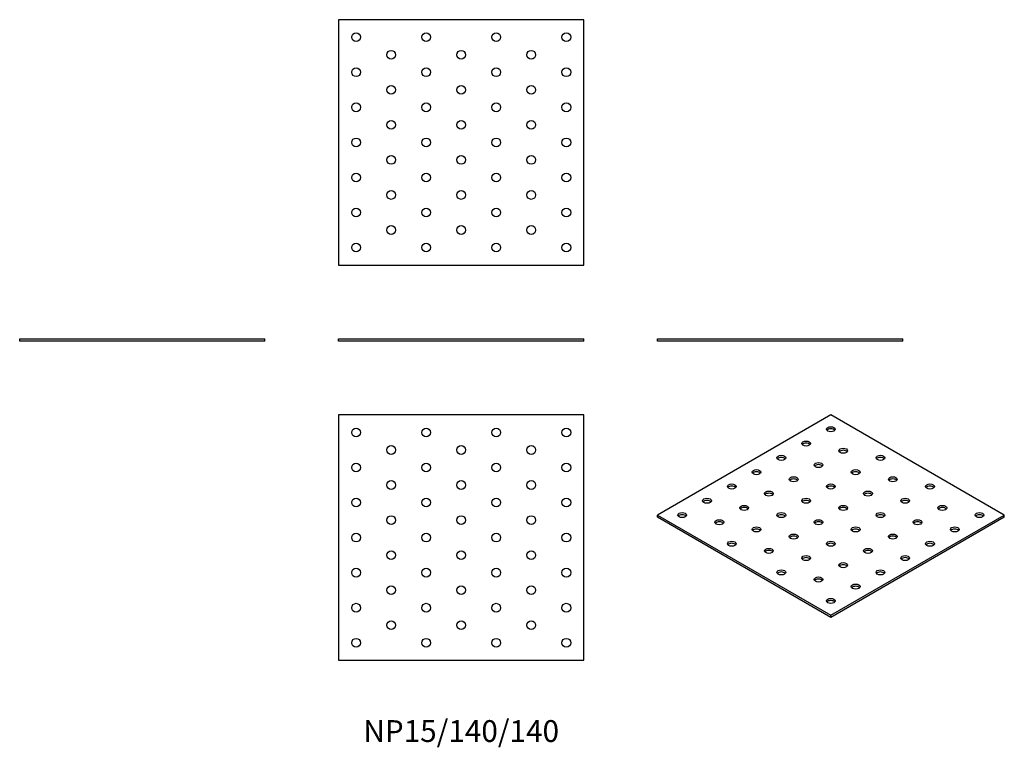
# Model space of a CAD drawing. Units: millimetres. Extents: x -252 to 310, y -232 to 184.
import ezdxf

# ---------------------------------------------------------------- set-up
doc = ezdxf.new("R2010")
doc.units = ezdxf.units.MM
doc.styles.get("Standard").update_dxf_attribs({"font": 'arial.ttf'})

# ---------------------------------------------------------------- blocks, each defined once
blk = doc.blocks.new('NP15_140_140-Front')
for p, q in [((-70, 1.5), (70, 1.5)), ((-70, 0), (-70, 1.5)), ((70, 0), (-70, 0)), ((70, 0), (70, 1.5))]:
    blk.add_line(p, q)
blk = doc.blocks.new('NP15_140_140-Left')
for p, q in [((-70, 1.5), (70, 1.5)), ((-70, 0), (-70, 1.5)), ((70, 0), (-70, 0)), ((70, 0), (70, 1.5))]:
    blk.add_line(p, q)
blk = doc.blocks.new('NP15_140_140-Right')
for p, q in [((-70, 1.5), (70, 1.5)), ((-70, 0), (-70, 1.5)), ((70, 0), (-70, 0)), ((70, 0), (70, 1.5))]:
    blk.add_line(p, q)
blk = doc.blocks.new('NP15_140_140-Top')
for p, q in [((-70, 70), (-70, -70)), ((70, 70), (-70, 70)), ((70, -70), (70, 70)), ((-70, -70), (70, -70))]:
    blk.add_line(p, q)
for centre in [(-60, 60), (-20, 60), (20, 60), (60, 60), (-40, 50), (0, 50), (40, 50), (-60, 40), (-20, 40), (20, 40), (60, 40), (-40, 30), (0, 30), (40, 30), (-60, 20), (-20, 20), (20, 20), (60, 20), (-40, 10), (0, 10), (40, 10), (-60, 0), (-20, 0), (20, 0), (60, 0), (-40, -10), (0, -10), (40, -10), (-60, -20), (-20, -20), (20, -20), (60, -20), (-40, -30), (0, -30), (40, -30), (-60, -40), (-20, -40), (20, -40), (60, -40), (-40, -50), (0, -50), (40, -50), (-60, -60), (-20, -60), (20, -60), (60, -60)]:
    blk.add_circle(centre, 2.5)
blk = doc.blocks.new('NP15_140_140-Bottom')
for p, q in [((70, 70), (-70, 70)), ((-70, 70), (-70, -70)), ((70, -70), (70, 70)), ((-70, -70), (70, -70))]:
    blk.add_line(p, q)
for centre in [(-60, 60), (-20, 60), (20, 60), (60, 60), (-40, 50), (0, 50), (40, 50), (-60, 40), (-20, 40), (20, 40), (60, 40), (-40, 30), (0, 30), (40, 30), (-60, 20), (-20, 20), (20, 20), (60, 20), (-40, 10), (0, 10), (40, 10), (-60, 0), (-20, 0), (20, 0), (60, 0), (-40, -10), (0, -10), (40, -10), (-60, -20), (-20, -20), (20, -20), (60, -20), (-40, -30), (0, -30), (40, -30), (-60, -40), (-20, -40), (20, -40), (60, -40), (-40, -50), (0, -50), (40, -50), (-60, -60), (-20, -60), (20, -60), (60, -60)]:
    blk.add_circle(centre, 2.5)
blk = doc.blocks.new('NP15_140_140-ISO')
for p, q in [((0, 57.77), (-98.99, 0.61)), ((98.99, 0.61), (0, 57.77)), ((-98.99, 0.61), (0, -56.54)), ((-98.99, -0.61), (-98.99, 0.61)), ((0, -56.54), (98.99, 0.61)), ((98.99, -0.61), (98.99, 0.61)), ((0, -57.77), (-98.99, -0.61)), ((98.99, -0.61), (0, -57.77)), ((0, -57.77), (0, -56.54))]:
    blk.add_line(p, q)
for centre in [(0, 49.6), (-14.14, 41.44), (-28.28, 33.27), (7.07, 37.35), (28.28, 33.27), (-7.07, 29.19), (-42.43, 25.11), (14.14, 25.11), (-56.57, 16.94), (-21.21, 21.02), (0, 16.94), (35.36, 21.02), (56.57, 16.94), (-35.36, 12.86), (21.21, 12.86), (-70.71, 8.78), (-49.5, 4.69), (-14.14, 8.78), (7.07, 4.69), (42.43, 8.78), (63.64, 4.69), (-84.85, 0.61), (-28.28, 0.61), (28.28, 0.61), (84.85, 0.61), (-63.64, -3.47), (-7.07, -3.47), (49.5, -3.47), (-42.43, -7.55), (-21.21, -11.64), (14.14, -7.55), (35.36, -11.64), (70.71, -7.55), (-56.57, -15.72), (0, -15.72), (56.57, -15.72), (-35.36, -19.8), (-14.14, -23.88), (21.21, -19.8), (42.43, -23.88), (7.07, -27.97), (-28.28, -32.05), (28.28, -32.05), (-7.07, -36.13), (14.14, -40.21), (0, -48.38)]:
    blk.add_ellipse(centre, major_axis=(-2.5, 0), ratio=0.57735)
for centre in [(0, 48.38), (-14.14, 40.21), (7.07, 36.13), (-28.28, 32.05), (-7.07, 27.97), (28.28, 32.05), (-42.43, 23.88), (14.14, 23.88), (-56.57, 15.72), (-21.21, 19.8), (0, 15.72), (35.36, 19.8), (56.57, 15.72), (-35.36, 11.64), (21.21, 11.64), (-70.71, 7.55), (-14.14, 7.55), (42.43, 7.55), (-84.85, -0.61), (-49.5, 3.47), (-28.28, -0.61), (7.07, 3.47), (28.28, -0.61), (63.64, 3.47), (84.85, -0.61), (-63.64, -4.69), (-7.07, -4.69), (49.5, -4.69), (-42.43, -8.78), (14.14, -8.78), (70.71, -8.78), (-56.57, -16.94), (-21.21, -12.86), (0, -16.94), (35.36, -12.86), (56.57, -16.94), (-35.36, -21.02), (21.21, -21.02), (-14.14, -25.11), (7.07, -29.19), (42.43, -25.11), (-28.28, -33.27), (28.28, -33.27), (-7.07, -37.35), (14.14, -41.44), (0, -49.6)]:
    blk.add_ellipse(centre, major_axis=(-2.5, 0), ratio=0.57735, start_param=3.579742, end_param=5.845036)

msp = doc.modelspace()

# ---------------------------------------------------------------- block references
for name, p in [('NP15_140_140-Bottom', (0, 113.5)), ('NP15_140_140-Right', (-182, 0)), ('NP15_140_140-Front', (0, 0)), ('NP15_140_140-Left', (182, 0)), ('NP15_140_140-Top', (0, -112)), ('NP15_140_140-ISO', (210.99, -99.77))]:
    msp.add_blockref(name, p)

# ---------------------------------------------------------------- texts
at = {"insert": (0, -224), "char_height": 12.4444, "attachment_point": 5}
msp.add_mtext('NP15/140/140', dxfattribs=at)

doc.saveas('drawing.dxf')
